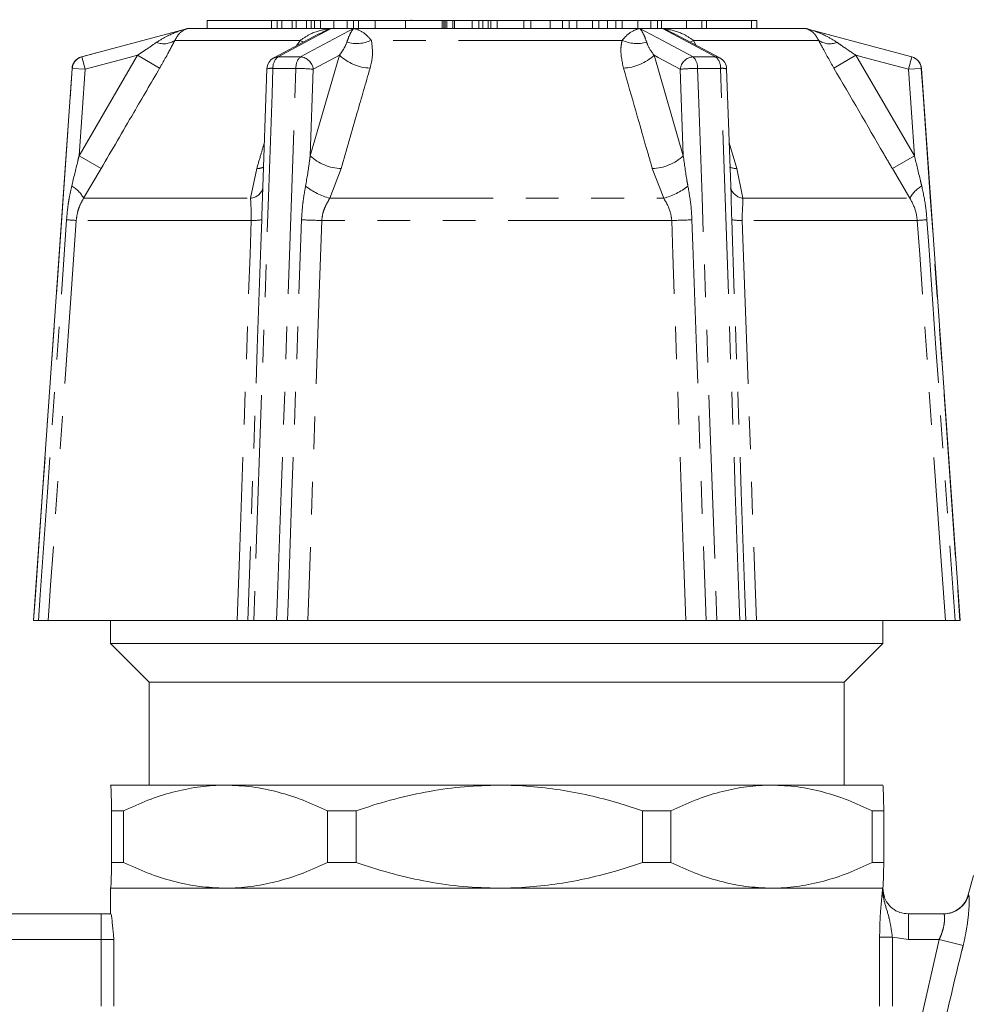
# Model space of a CAD drawing. Units: millimetres. Extents: x -23 to 594, y 24 to 310.
# Drawn here: x 150 to 187, y 267 to 305 of the extents above; entities that cross this region are included whole.
import ezdxf

# ---------------------------------------------------------------- set-up
doc = ezdxf.new("R2010")
doc.units = ezdxf.units.MM
doc.linetypes.add('PHANTOM', pattern=[12.7, 6.35, -1.27, 1.27, -1.27, 1.27, -1.27])

msp = doc.modelspace()

# ---------------------------------------------------------------- linework, layer by layer
at = {"color": 7, "linetype": 'Continuous', "lineweight": 15}
for p, q in [((157.417, 305.043), (157.417, 304.743)), ((157.417, 305.043), (157.417, 304.743)), ((157.417, 305.043), (159.917, 305.043)), ((159.917, 305.043), (159.917, 304.743)), ((159.917, 305.043), (160.139, 305.043)), ((160.139, 305.043), (160.139, 304.743)), ((160.315, 305.043), (160.139, 305.043)), ((160.315, 305.043), (160.315, 304.743)), ((160.713, 305.043), (160.315, 305.043)), ((160.713, 305.043), (160.713, 304.743)), ((160.878, 305.043), (160.713, 305.043)), ((160.878, 305.043), (160.878, 304.743)), ((161.278, 305.043), (160.878, 305.043)), ((161.278, 305.043), (161.278, 304.743)), ((161.454, 305.043), (161.278, 305.043)), ((161.454, 305.043), (161.454, 304.743)), ((161.592, 305.043), (161.454, 305.043)), ((161.592, 305.043), (161.592, 304.743)), ((161.818, 305.043), (161.592, 305.043)), ((161.818, 305.043), (161.818, 304.743)), ((162.341, 305.043), (161.818, 305.043)), ((162.341, 305.043), (162.341, 304.743)), ((162.86, 305.043), (162.341, 305.043)), ((162.86, 305.043), (162.86, 304.743)), ((163.103, 305.043), (162.86, 305.043)), ((163.103, 305.043), (163.103, 304.743)), ((163.295, 305.043), (163.103, 305.043)), ((163.295, 305.043), (163.295, 304.743)), ((163.944, 305.043), (163.295, 305.043)), ((165.12, 305.043), (165.12, 304.743)), ((166.544, 305.043), (165.12, 305.043)), ((165.344, 305.043), (165.344, 305.081)), ((166.544, 305.043), (166.544, 304.743)), ((166.606, 305.043), (166.544, 305.043)), ((166.606, 305.043), (166.606, 304.743)), ((166.666, 305.043), (166.606, 305.043)), ((166.666, 305.043), (166.666, 304.743)), ((166.727, 305.043), (166.666, 305.043)), ((166.727, 305.043), (166.727, 304.743)), ((166.958, 305.043), (166.727, 305.043)), ((166.958, 305.043), (166.958, 304.743)), ((167.019, 305.043), (166.958, 305.043)), ((167.019, 305.043), (167.019, 304.743)), ((167.019, 305.043), (167.709, 305.043)), ((167.709, 305.043), (167.709, 304.743)), ((167.971, 305.043), (167.709, 305.043)), ((167.971, 305.043), (167.971, 304.743)), ((168.12, 305.043), (167.971, 305.043)), ((168.12, 305.043), (168.12, 304.743)), ((168.12, 305.043), (168.33, 305.043)), ((168.33, 305.043), (168.33, 304.743)), ((168.431, 305.043), (168.33, 305.043)), ((168.431, 305.043), (168.431, 304.743)), ((168.682, 305.043), (168.431, 305.043)), ((168.682, 305.043), (168.682, 304.743)), ((169.723, 305.043), (168.682, 305.043)), ((169.723, 305.043), (169.723, 304.743)), ((169.992, 305.043), (169.723, 305.043)), ((169.992, 305.043), (169.992, 304.743)), ((169.992, 305.043), (170.737, 305.043)), ((170.737, 305.043), (170.737, 304.743)), ((171.221, 305.043), (170.737, 305.043)), ((171.221, 305.043), (171.221, 304.743)), ((171.476, 305.043), (171.221, 305.043)), ((171.476, 305.043), (171.476, 304.743)), ((171.777, 305.043), (171.476, 305.043)), ((171.777, 305.043), (171.777, 304.743)), ((172.388, 305.043), (171.777, 305.043)), ((172.388, 305.043), (172.388, 304.743)), ((172.633, 305.043), (172.388, 305.043)), ((172.633, 305.043), (172.633, 304.743)), ((172.635, 305.043), (172.633, 305.043)), ((172.635, 305.043), (172.635, 304.743)), ((172.635, 305.043), (172.975, 305.043)), ((172.975, 305.043), (172.975, 304.743)), ((173.296, 305.043), (172.975, 305.043)), ((173.296, 305.043), (173.296, 304.743)), ((173.539, 305.043), (173.296, 305.043)), ((173.539, 305.043), (173.539, 304.743)), ((174.151, 305.043), (173.539, 305.043)), ((174.151, 305.043), (174.151, 304.743)), ((174.651, 305.043), (174.151, 305.043)), ((174.651, 305.043), (174.651, 304.743)), ((174.911, 305.043), (174.651, 305.043)), ((174.911, 305.043), (174.911, 304.743)), ((175.061, 305.043), (174.911, 305.043)), ((175.061, 305.043), (175.061, 304.743)), ((176.036, 305.043), (175.061, 305.043)), ((176.036, 305.043), (176.036, 304.743)), ((176.63, 305.043), (176.036, 305.043)), ((176.63, 305.043), (176.63, 304.743)), ((176.809, 305.043), (176.63, 305.043)), ((176.809, 305.043), (176.809, 304.743)), ((176.809, 305.043), (178.567, 305.043)), ((178.567, 305.043), (178.567, 304.743)), ((178.567, 305.043), (178.767, 305.043)), ((178.767, 304.743), (178.767, 305.043)), ((178.767, 305.043), (178.767, 304.743)), ((156.667, 304.743), (152.536, 303.636)), ((180.667, 304.743), (156.667, 304.743)), ((161.758, 304.535), (160.001, 303.594)), ((177.333, 303.594), (175.576, 304.535)), ((184.798, 303.636), (180.667, 304.743)), ((152.166, 303.188), (150.667, 281.743)), ((159.737, 303.171), (159.563, 298.2)), ((177.768, 298.258), (177.596, 303.171)), ((186.667, 281.743), (185.167, 303.188)), ((159.57, 298.293), (159.566, 298.2)), ((150.674, 281.743), (150.667, 281.743)), ((158.581, 281.743), (151.239, 281.743)), ((153.667, 281.743), (153.667, 280.843)), ((160.116, 281.743), (159.225, 281.743)), ((176.009, 281.743), (161.325, 281.743)), ((178.109, 281.743), (177.218, 281.743)), ((186.095, 281.743), (178.753, 281.743)), ((183.667, 280.843), (183.667, 281.743)), ((186.667, 281.743), (186.66, 281.743)), ((153.667, 280.843), (155.167, 279.343)), ((183.667, 280.843), (153.667, 280.843)), ((182.167, 279.343), (183.667, 280.843)), ((155.167, 279.343), (155.167, 275.343)), ((182.167, 279.343), (155.167, 279.343)), ((182.167, 275.343), (182.167, 279.343)), ((153.667, 275.343), (153.667, 275.343)), ((158.131, 275.343), (153.667, 275.343)), ((168.767, 275.343), (158.131, 275.343)), ((179.344, 275.343), (168.767, 275.343)), ((183.667, 275.343), (179.344, 275.343)), ((183.667, 275.343), (183.667, 275.343)), ((154.168, 274.343), (153.704, 274.343)), ((153.704, 272.343), (153.704, 274.343)), ((154.168, 274.343), (154.168, 272.343)), ((163.199, 274.343), (162.094, 274.343)), ((162.094, 272.343), (162.094, 274.343)), ((163.199, 274.343), (163.199, 272.343)), ((174.335, 272.343), (174.335, 274.343)), ((175.433, 274.343), (174.335, 274.343)), ((175.433, 274.343), (175.433, 272.343)), ((183.255, 272.343), (183.255, 274.343)), ((183.704, 274.343), (183.255, 274.343)), ((183.704, 274.343), (183.704, 272.343)), ((154.168, 272.343), (153.704, 272.343)), ((163.199, 272.343), (162.094, 272.343)), ((175.433, 272.343), (174.335, 272.343)), ((183.704, 272.343), (183.255, 272.343)), ((187.184, 271.838), (186.983, 271.088)), ((153.667, 271.343), (153.667, 270.343)), ((153.667, 271.343), (153.667, 271.343)), ((153.667, 271.343), (183.657, 271.343)), ((158.131, 271.343), (153.667, 271.343)), ((168.767, 271.343), (158.131, 271.343)), ((179.344, 271.343), (168.767, 271.343)), ((183.667, 271.343), (179.344, 271.343)), ((183.657, 271.343), (183.667, 271.343)), ((183.667, 271.343), (183.667, 271.343)), ((148.304, 270.343), (153.296, 270.343)), ((153.296, 270.343), (153.677, 270.343)), ((184.659, 270.343), (186.029, 270.343))]:
    msp.add_line(p, q, dxfattribs=at)
at = {"color": 8, "linetype": 'PHANTOM', "lineweight": 0}
for p, q in [((163.944, 305.043), (163.944, 304.743)), ((156.676, 304.743), (162.234, 304.743)), ((163.109, 304.743), (174.225, 304.743)), ((175.1, 304.743), (180.658, 304.743)), ((161.029, 304.277), (156.16, 304.277)), ((160.889, 304.07), (161.029, 304.277)), ((173.536, 304.277), (163.798, 304.277)), ((176.305, 304.277), (176.418, 304.084)), ((181.174, 304.277), (176.305, 304.277)), ((152.438, 299.794), (154.712, 303.699)), ((152.536, 303.636), (152.544, 303.636)), ((152.544, 303.636), (152.673, 303.153)), ((154.712, 303.699), (155.57, 303.199)), ((160.169, 303.636), (161.042, 303.636)), ((161.419, 299.794), (162.556, 303.699)), ((174.778, 303.699), (175.915, 299.794)), ((176.292, 303.636), (177.165, 303.636)), ((182.621, 303.699), (181.764, 303.199)), ((182.621, 303.699), (184.896, 299.794)), ((184.661, 303.153), (184.79, 303.636)), ((184.79, 303.636), (184.798, 303.636)), ((152.175, 303.188), (152.166, 303.188)), ((152.175, 303.188), (152.673, 303.153)), ((152.673, 303.153), (152.438, 299.794)), ((160.867, 303.188), (159.974, 303.188)), ((161.536, 303.153), (161.419, 299.794)), ((175.915, 299.794), (175.798, 303.153)), ((177.36, 303.188), (176.467, 303.188)), ((184.661, 303.153), (185.159, 303.188)), ((184.896, 299.794), (184.661, 303.153)), ((185.167, 303.188), (185.159, 303.188)), ((177.697, 300.296), (177.992, 299.294)), ((152.438, 299.794), (153.298, 299.294)), ((184.896, 299.794), (184.036, 299.294)), ((153.298, 299.294), (152.615, 298.143)), ((159.101, 298.143), (159.342, 299.294)), ((162.623, 299.294), (162.181, 298.143)), ((175.153, 298.143), (174.711, 299.294)), ((177.992, 299.294), (178.233, 298.143)), ((184.719, 298.143), (184.036, 299.294)), ((152.615, 298.143), (159.101, 298.143)), ((162.181, 298.143), (175.153, 298.143)), ((178.233, 298.143), (184.719, 298.143)), ((159.128, 297.283), (152.33, 297.283)), ((175.465, 297.283), (161.869, 297.283)), ((185.004, 297.283), (178.206, 297.283)), ((153.296, 269.343), (153.296, 270.343)), ((184.659, 270.343), (184.659, 269.343)), ((153.296, 269.343), (148.48, 269.343)), ((153.296, 266.757), (153.296, 269.343)), ((153.792, 269.343), (153.296, 269.343)), ((153.792, 269.343), (153.792, 266.757)), ((183.541, 266.757), (183.541, 269.442)), ((183.541, 269.442), (184.037, 269.442)), ((184.037, 269.442), (184.037, 266.757)), ((184.659, 269.343), (184.037, 269.442)), ((185.854, 269.343), (184.659, 269.343)), ((184.734, 264.439), (185.854, 269.343)), ((185.854, 269.343), (186.787, 269.117))]:
    msp.add_line(p, q, dxfattribs=at)
at = {"color": 8, "linetype": 'PHANTOM', "lineweight": 0, "flags": 128}
for points in [[(152.544, 303.636), (153.165, 303.803), (156.275, 304.635), (156.676, 304.743)], [(162.234, 304.743), (162.034, 304.635), (161.551, 304.377), (160.169, 303.636)], [(161.042, 303.636), (161.353, 303.803), (162.909, 304.635), (163.109, 304.743)], [(174.225, 304.743), (174.425, 304.635), (174.908, 304.377), (176.292, 303.636)], [(177.165, 303.636), (176.854, 303.803), (175.3, 304.635), (175.1, 304.743)], [(180.658, 304.743), (181.058, 304.635), (182.024, 304.377), (184.79, 303.636)], [(161.148, 304.207), (161.101, 304.233), (161.029, 304.277)], [(176.186, 304.207), (176.233, 304.233), (176.305, 304.277)], [(154.712, 303.699), (154.391, 303.613), (152.673, 303.153)], [(162.556, 303.699), (162.395, 303.613), (161.536, 303.153)], [(175.798, 303.153), (174.939, 303.613), (174.778, 303.699)], [(184.661, 303.153), (182.943, 303.613), (182.621, 303.699)], [(150.674, 281.743), (150.744, 282.741), (151.023, 286.731), (152.175, 303.188)], [(159.974, 303.188), (159.939, 302.191), (159.8, 298.2), (159.225, 281.743)], [(160.116, 281.743), (160.151, 282.741), (160.291, 286.731), (160.867, 303.188)], [(176.467, 303.188), (176.502, 302.191), (176.641, 298.2), (177.218, 281.743)], [(178.109, 281.743), (178.074, 282.741), (177.934, 286.731), (177.36, 303.188)], [(185.159, 303.188), (185.229, 302.191), (185.508, 298.2), (186.66, 281.743)], [(150.864, 281.743), (150.934, 282.741), (151.213, 286.731), (151.954, 297.309)], [(152.33, 297.283), (152.131, 294.449), (151.335, 283.115), (151.292, 282.506), (151.239, 281.743)], [(158.581, 281.743), (158.681, 284.586), (159.081, 295.959), (159.128, 297.283)], [(159.537, 297.309), (159.502, 296.312), (159.363, 292.321), (158.993, 281.743)], [(160.537, 281.743), (160.572, 282.741), (160.712, 286.731), (161.084, 297.309)], [(161.869, 297.283), (161.77, 294.449), (161.373, 283.115), (161.325, 281.743)], [(176.009, 281.743), (175.909, 284.586), (175.511, 295.959), (175.465, 297.283)], [(176.25, 297.309), (176.285, 296.312), (176.425, 292.321), (176.796, 281.743)], [(178.341, 281.743), (178.306, 282.741), (178.166, 286.731), (177.796, 297.309)], [(178.206, 297.283), (178.306, 294.449), (178.705, 283.115), (178.753, 281.743)], [(186.095, 281.743), (185.895, 284.586), (185.097, 295.959), (185.004, 297.283)], [(185.38, 297.309), (185.45, 296.312), (185.729, 292.321), (186.47, 281.743)]]:
    msp.add_lwpolyline(points, dxfattribs=at)
at = {"color": 7, "linetype": 'Continuous', "lineweight": 15, "flags": 128}
msp.add_lwpolyline([(183.726, 271.005), (183.686, 271.148), (183.667, 271.343)], dxfattribs=at)
at = {"color": 8, "linetype": 'PHANTOM', "lineweight": 0}
for centre, radius, start, end in [((155.742, 304.876), 0.731, 246.8057, 304.8747), ((163.216, 305.621), 1.465, 255.2279, 293.4135), ((174.118, 305.621), 1.465, 246.5865, 284.7721), ((181.592, 304.876), 0.731, 235.1253, 293.1943), ((152.673, 303.153), 0.5, 105.0167, 176.0107), ((160.501, 303.226), 0.528, 128.9898, 184.0621), ((160.17, 303.277), 0.359, 90.1522, 118.0689), ((161.42, 303.231), 0.554, 132.9871, 184.4352), ((160.998, 303.097), 0.541, 5.9954, 85.3204), ((163.827, 305.059), 1.862, 226.9225, 267.4362), ((173.507, 305.059), 1.862, 272.5638, 313.0775), ((176.336, 303.097), 0.541, 94.6796, 174.0046), ((175.914, 303.231), 0.554, 355.5648, 47.0129), ((176.833, 303.226), 0.528, 355.9379, 51.0102), ((177.164, 303.277), 0.359, 61.9311, 89.8478), ((184.661, 303.153), 0.5, 3.9893, 74.9833), ((159.903, 302.531), 0.661, 83.8525, 104.5549), ((160.885, 297.1), 6.088, 83.8617, 90.1676), ((176.449, 297.1), 6.088, 89.8324, 96.1383), ((177.43, 302.53), 0.662, 75.4601, 96.1385), ((162.692, 301.162), 1.869, 227.0354, 267.8619), ((174.641, 301.162), 1.869, 272.1381, 312.9646), ((159.318, 300.068), 0.774, 271.7687, 292.8722), ((178.016, 300.068), 0.774, 247.13, 268.2311), ((151.66, 297.672), 1.064, 26.2442, 62.3317), ((159.058, 298.686), 0.544, 274.5193, 344.5864), ((162.897, 300.743), 2.697, 232.1038, 254.6126), ((174.437, 300.743), 2.697, 285.3874, 307.8962), ((178.308, 298.726), 0.587, 198.6481, 262.6478), ((185.674, 297.672), 1.064, 117.6683, 153.7558), ((125.97, -72.694), 370.914, 85.92465, 85.98285), ((159.202, 299.309), 2.028, 267.9133, 279.5202), ((162.008, 313), 15.718, 266.6287, 269.4923), ((175.326, 313), 15.718, 270.5077, 273.3713), ((178.132, 299.309), 2.028, 260.4798, 272.0867), ((211.364, -72.694), 370.914, 94.01715, 94.07535), ((186.029, 271.342), 0.999, 270.0259, 345.1109)]:
    msp.add_arc(centre, radius, start, end, dxfattribs=at)
at = {"color": 7, "linetype": 'Continuous', "lineweight": 15}
for centre, radius, start, end in [((152.665, 303.153), 0.5, 105, 176), ((160.237, 303.153), 0.5, 118.1751, 177.9966), ((177.097, 303.153), 0.5, 2.0034, 61.8249), ((184.669, 303.153), 0.5, 4, 75), ((186.016, 271.343), 1, 270, 345.147)]:
    msp.add_arc(centre, radius, start, end, dxfattribs=at)
for points, knots in [([(165.12, 305.043), (165.074, 305.043), (164.956, 305.043), (164.65, 305.043), (164.262, 305.043), (164.051, 305.043), (163.944, 305.043)], [0, 0, 0, 0, 0.1962966, 0.508176, 0.7530767, 1, 1, 1, 1]), ([(150.864, 281.743), (150.863, 281.743), (150.818, 281.743), (150.742, 281.743), (150.684, 281.743), (150.677, 281.743), (150.674, 281.743)], [0, 0, 0, 0, 0.0061091, 0.3940099, 0.7810095, 1, 1, 1, 1]), ([(151.239, 281.743), (151.218, 281.743), (151.175, 281.743), (151.017, 281.743), (150.898, 281.743), (150.864, 281.743)], [0, 0, 0, 0, 0.415524, 0.831027, 1, 1, 1, 1]), ([(158.993, 281.743), (158.966, 281.743), (158.911, 281.743), (158.74, 281.743), (158.616, 281.743), (158.581, 281.743)], [0, 0, 0, 0, 0.416522, 0.833073, 1, 1, 1, 1]), ([(159.225, 281.743), (159.18, 281.743), (159.091, 281.743), (159.018, 281.743), (159, 281.743), (158.993, 281.743)], [0, 0, 0, 0, 0.3860068, 0.7719977, 1, 1, 1, 1]), ([(160.537, 281.743), (160.537, 281.743), (160.484, 281.743), (160.371, 281.743), (160.224, 281.743), (160.145, 281.743), (160.116, 281.743)], [0, 0, 0, 0, 0.006109, 0.39401, 0.781009, 1, 1, 1, 1]), ([(161.325, 281.743), (161.219, 281.743), (161.006, 281.743), (160.729, 281.743), (160.58, 281.743), (160.537, 281.743)], [0, 0, 0, 0, 0.4155237, 0.8310271, 1, 1, 1, 1]), ([(176.796, 281.743), (176.688, 281.743), (176.471, 281.743), (176.195, 281.743), (176.05, 281.743), (176.009, 281.743)], [0, 0, 0, 0, 0.4165225, 0.8330734, 1, 1, 1, 1]), ([(177.218, 281.743), (177.166, 281.743), (177.062, 281.743), (176.912, 281.743), (176.828, 281.743), (176.796, 281.743)], [0, 0, 0, 0, 0.3860068, 0.7719977, 1, 1, 1, 1]), ([(178.341, 281.743), (178.341, 281.743), (178.332, 281.743), (178.296, 281.743), (178.207, 281.743), (178.135, 281.743), (178.109, 281.743)], [0, 0, 0, 0, 0.006109, 0.39401, 0.781009, 1, 1, 1, 1]), ([(178.753, 281.743), (178.668, 281.743), (178.498, 281.743), (178.379, 281.743), (178.349, 281.743), (178.341, 281.743)], [0, 0, 0, 0, 0.4155237, 0.8310271, 1, 1, 1, 1]), ([(186.47, 281.743), (186.389, 281.743), (186.227, 281.743), (186.122, 281.743), (186.101, 281.743), (186.095, 281.743)], [0, 0, 0, 0, 0.416522, 0.833073, 1, 1, 1, 1]), ([(186.66, 281.743), (186.652, 281.743), (186.638, 281.743), (186.561, 281.743), (186.495, 281.743), (186.47, 281.743)], [0, 0, 0, 0, 0.386007, 0.771998, 1, 1, 1, 1]), ([(153.704, 274.343), (153.704, 274.361), (153.701, 274.528), (153.695, 274.808), (153.686, 275.107), (153.677, 275.305), (153.67, 275.33), (153.667, 275.343)], [0, 0, 0, 0, 0.029665, 0.26914, 0.508563, 0.753297, 1, 1, 1, 1]), ([(153.667, 275.343), (153.667, 275.343), (153.667, 275.343), (153.667, 275.341), (153.667, 275.34)], [0, 0, 0, 0, 0.166343, 1, 1, 1, 1]), ([(158.131, 275.343), (158.085, 275.343), (157.719, 275.341), (157.031, 275.284), (156.07, 275.084), (155.11, 274.776), (154.483, 274.488), (154.168, 274.343)], [0, 0, 0, 0, 0.034091, 0.27131, 0.510365, 0.754479, 1, 1, 1, 1]), ([(162.094, 274.343), (161.779, 274.488), (161.147, 274.779), (160.165, 275.091), (159.158, 275.303), (158.474, 275.33), (158.131, 275.343)], [0, 0, 0, 0, 0.24596, 0.49324, 0.745545, 1, 1, 1, 1]), ([(168.767, 275.343), (168.316, 275.331), (167.409, 275.308), (166.05, 275.117), (164.694, 274.819), (163.747, 274.532), (163.252, 274.361), (163.199, 274.343)], [0, 0, 0, 0, 0.238186, 0.478254, 0.723558, 0.970336, 1, 1, 1, 1]), ([(174.335, 274.343), (174.014, 274.45), (172.965, 274.798), (171.118, 275.215), (169.561, 275.343), (168.772, 275.343), (168.767, 275.343)], [0, 0, 0, 0, 0.17832, 0.583699, 0.997073, 1, 1, 1, 1]), ([(179.344, 275.343), (179.299, 275.343), (178.938, 275.341), (178.259, 275.284), (177.31, 275.084), (176.363, 274.776), (175.744, 274.488), (175.433, 274.343)], [0, 0, 0, 0, 0.0340912, 0.2713096, 0.5103646, 0.7544789, 1, 1, 1, 1]), ([(183.255, 274.343), (182.944, 274.488), (182.32, 274.779), (181.351, 275.091), (180.357, 275.303), (179.683, 275.33), (179.344, 275.343)], [0, 0, 0, 0, 0.24596, 0.49324, 0.745545, 1, 1, 1, 1]), ([(183.667, 275.343), (183.668, 275.34), (183.671, 275.334), (183.676, 275.287), (183.68, 275.211), (183.685, 275.105), (183.689, 274.97), (183.694, 274.806), (183.698, 274.616), (183.701, 274.456), (183.703, 274.361), (183.704, 274.343)], [0, 0, 0, 0, 0.118979, 0.238197, 0.358122, 0.478272, 0.600823, 0.723576, 0.846879, 0.970342, 1, 1, 1, 1]), ([(153.667, 271.343), (153.67, 271.355), (153.676, 271.379), (153.685, 271.569), (153.694, 271.868), (153.701, 272.154), (153.704, 272.325), (153.704, 272.343)], [0, 0, 0, 0, 0.238186, 0.478254, 0.723558, 0.970336, 1, 1, 1, 1]), ([(154.168, 272.343), (154.483, 272.198), (155.116, 271.907), (156.097, 271.595), (157.105, 271.383), (157.788, 271.357), (158.131, 271.343)], [0, 0, 0, 0, 0.24596, 0.49324, 0.745545, 1, 1, 1, 1]), ([(158.131, 271.343), (158.177, 271.343), (158.543, 271.346), (159.231, 271.403), (160.193, 271.602), (161.152, 271.91), (161.78, 272.198), (162.094, 272.343)], [0, 0, 0, 0, 0.034091, 0.27131, 0.510365, 0.754479, 1, 1, 1, 1]), ([(163.199, 272.343), (163.252, 272.325), (163.733, 272.159), (164.656, 271.879), (165.994, 271.579), (167.368, 271.381), (168.299, 271.356), (168.767, 271.343)], [0, 0, 0, 0, 0.029664, 0.268494, 0.508564, 0.753297, 1, 1, 1, 1]), ([(168.767, 271.343), (168.772, 271.343), (169.545, 271.343), (171.102, 271.468), (172.95, 271.883), (174.014, 272.237), (174.335, 272.343)], [0, 0, 0, 0, 0.002927, 0.407935, 0.821681, 1, 1, 1, 1]), ([(175.433, 272.343), (175.744, 272.198), (176.368, 271.907), (177.337, 271.595), (178.331, 271.383), (179.005, 271.357), (179.344, 271.343)], [0, 0, 0, 0, 0.24596, 0.49324, 0.745545, 1, 1, 1, 1]), ([(179.344, 271.343), (179.389, 271.343), (179.75, 271.346), (180.429, 271.403), (181.378, 271.602), (182.325, 271.91), (182.944, 272.198), (183.255, 272.343)], [0, 0, 0, 0, 0.034091, 0.27131, 0.510365, 0.754479, 1, 1, 1, 1]), ([(183.704, 272.343), (183.703, 272.325), (183.7, 272.159), (183.694, 271.879), (183.685, 271.579), (183.676, 271.381), (183.67, 271.356), (183.667, 271.343)], [0, 0, 0, 0, 0.0296645, 0.268494, 0.5085636, 0.7532969, 1, 1, 1, 1]), ([(153.667, 271.35), (153.667, 271.347), (153.667, 271.343), (153.667, 271.343), (153.667, 271.343)], [0, 0, 0, 0, 0.8333827, 1, 1, 1, 1]), ([(183.657, 271.343), (183.662, 271.27), (183.674, 271.084), (183.794, 270.803), (184.021, 270.549), (184.321, 270.376), (184.546, 270.354), (184.659, 270.343)], [0, 0, 0, 0, 0.1407106, 0.3552802, 0.5700832, 0.7850261, 1, 1, 1, 1]), ([(153.677, 270.343), (153.683, 270.33), (153.694, 270.304), (153.726, 270.072), (153.755, 269.773), (153.778, 269.501), (153.787, 269.397), (153.792, 269.345), (153.792, 269.343)], [0, 0, 0, 0, 0.213246, 0.428867, 0.788468, 0.892417, 0.996455, 1, 1, 1, 1])]:
    msp.add_open_spline(points, degree=3, knots=knots, dxfattribs=at)
at = {"color": 8, "linetype": 'PHANTOM', "lineweight": 0}
for points, knots in [([(155.454, 304.205), (155.598, 304.294), (155.946, 304.509), (156.367, 304.655), (156.634, 304.731), (156.673, 304.742), (156.676, 304.743)], [0, 0, 0, 0, 0.376642, 0.909676, 0.993456, 1, 1, 1, 1]), ([(156.676, 304.743), (156.675, 304.742), (156.656, 304.737), (156.53, 304.695), (156.341, 304.591), (156.213, 304.368), (156.16, 304.277)], [0, 0, 0, 0, 0.0059725, 0.0917744, 0.6258881, 1, 1, 1, 1]), ([(161.029, 304.277), (161.164, 304.368), (161.492, 304.591), (161.922, 304.695), (162.191, 304.737), (162.231, 304.742), (162.234, 304.743)], [0, 0, 0, 0, 0.374112, 0.908226, 0.994028, 1, 1, 1, 1]), ([(162.234, 304.743), (162.231, 304.742), (162.201, 304.731), (162.042, 304.674), (161.888, 304.592), (161.762, 304.525)], [0, 0, 0, 0, 0.013624, 0.188035, 1, 1, 1, 1]), ([(162.842, 304.205), (162.874, 304.294), (162.949, 304.509), (163.039, 304.655), (163.1, 304.731), (163.108, 304.742), (163.109, 304.743)], [0, 0, 0, 0, 0.3766424, 0.9096759, 0.9934556, 1, 1, 1, 1]), ([(163.109, 304.743), (163.11, 304.742), (163.131, 304.737), (163.275, 304.695), (163.516, 304.591), (163.716, 304.368), (163.798, 304.277)], [0, 0, 0, 0, 0.005972, 0.091774, 0.625888, 1, 1, 1, 1]), ([(173.536, 304.277), (173.618, 304.368), (173.817, 304.591), (174.059, 304.695), (174.202, 304.737), (174.223, 304.742), (174.225, 304.743)], [0, 0, 0, 0, 0.374112, 0.908226, 0.994028, 1, 1, 1, 1]), ([(174.225, 304.743), (174.225, 304.742), (174.234, 304.731), (174.295, 304.655), (174.384, 304.509), (174.46, 304.294), (174.492, 304.205)], [0, 0, 0, 0, 0.006544, 0.090324, 0.623358, 1, 1, 1, 1]), ([(175.572, 304.525), (175.446, 304.592), (175.292, 304.674), (175.132, 304.731), (175.102, 304.742), (175.1, 304.743)], [0, 0, 0, 0, 0.811981, 0.986377, 1, 1, 1, 1]), ([(175.1, 304.743), (175.103, 304.742), (175.142, 304.737), (175.412, 304.695), (175.842, 304.591), (176.17, 304.368), (176.305, 304.277)], [0, 0, 0, 0, 0.005972, 0.091774, 0.625888, 1, 1, 1, 1]), ([(181.174, 304.277), (181.121, 304.368), (180.993, 304.591), (180.803, 304.695), (180.678, 304.737), (180.659, 304.742), (180.658, 304.743)], [0, 0, 0, 0, 0.374112, 0.908226, 0.994028, 1, 1, 1, 1]), ([(180.658, 304.743), (180.661, 304.742), (180.7, 304.731), (180.967, 304.655), (181.388, 304.509), (181.736, 304.294), (181.88, 304.205)], [0, 0, 0, 0, 0.0065444, 0.0903241, 0.6233576, 1, 1, 1, 1]), ([(154.712, 303.699), (154.817, 303.769), (155.069, 303.935), (155.312, 304.105), (155.454, 304.205)], [0, 0, 0, 0, 0.416696, 1, 1, 1, 1]), ([(156.16, 304.277), (156.05, 304.067), (155.867, 303.716), (155.655, 303.347), (155.57, 303.199)], [0, 0, 0, 0, 0.598031, 1, 1, 1, 1]), ([(162.556, 303.699), (162.607, 303.769), (162.729, 303.935), (162.8, 304.105), (162.842, 304.205)], [0, 0, 0, 0, 0.416696, 1, 1, 1, 1]), ([(163.798, 304.277), (163.825, 304.067), (163.872, 303.716), (163.781, 303.347), (163.744, 303.199)], [0, 0, 0, 0, 0.598031, 1, 1, 1, 1]), ([(173.59, 303.199), (173.532, 303.472), (173.453, 303.843), (173.518, 304.186), (173.536, 304.277)], [0, 0, 0, 0, 0.733889, 1, 1, 1, 1]), ([(174.492, 304.205), (174.507, 304.162), (174.57, 303.992), (174.689, 303.825), (174.778, 303.699)], [0, 0, 0, 0, 0.250992, 1, 1, 1, 1]), ([(181.764, 303.199), (181.609, 303.472), (181.397, 303.843), (181.221, 304.186), (181.174, 304.277)], [0, 0, 0, 0, 0.733889, 1, 1, 1, 1]), ([(181.88, 304.205), (181.94, 304.162), (182.18, 303.992), (182.433, 303.825), (182.621, 303.699)], [0, 0, 0, 0, 0.250992, 1, 1, 1, 1]), ([(155.57, 303.199), (155.234, 302.623), (154.476, 301.322), (153.719, 300.02), (153.298, 299.294)], [0, 0, 0, 0, 0.442675, 1, 1, 1, 1]), ([(163.744, 303.199), (163.579, 302.623), (163.205, 301.322), (162.831, 300.02), (162.623, 299.294)], [0, 0, 0, 0, 0.442675, 1, 1, 1, 1]), ([(174.711, 299.294), (174.656, 299.487), (174.282, 300.789), (173.908, 302.09), (173.59, 303.199)], [0, 0, 0, 0, 0.147928, 1, 1, 1, 1]), ([(184.036, 299.294), (183.924, 299.487), (183.167, 300.789), (182.41, 302.09), (181.764, 303.199)], [0, 0, 0, 0, 0.147928, 1, 1, 1, 1]), ([(159.342, 299.294), (159.398, 299.487), (159.497, 299.821), (159.595, 300.155), (159.637, 300.296)], [0, 0, 0, 0, 0.576781, 1, 1, 1, 1]), ([(152.154, 298.615), (152.233, 298.939), (152.328, 299.331), (152.422, 299.725), (152.438, 299.794)], [0, 0, 0, 0, 0.824284, 1, 1, 1, 1]), ([(161.24, 298.615), (161.296, 298.939), (161.363, 299.331), (161.41, 299.725), (161.419, 299.794)], [0, 0, 0, 0, 0.824284, 1, 1, 1, 1]), ([(175.915, 299.794), (175.957, 299.47), (176.009, 299.076), (176.081, 298.684), (176.093, 298.615)], [0, 0, 0, 0, 0.824138, 1, 1, 1, 1]), ([(184.896, 299.794), (184.973, 299.47), (185.067, 299.076), (185.163, 298.684), (185.179, 298.615)], [0, 0, 0, 0, 0.8241377, 1, 1, 1, 1]), ([(151.954, 297.309), (151.969, 297.479), (151.993, 297.755), (152.06, 298.191), (152.119, 298.455), (152.154, 298.615)], [0, 0, 0, 0, 0.386556, 0.628025, 1, 1, 1, 1]), ([(161.084, 297.309), (161.093, 297.479), (161.109, 297.755), (161.165, 298.191), (161.212, 298.455), (161.24, 298.615)], [0, 0, 0, 0, 0.3865564, 0.6280249, 1, 1, 1, 1]), ([(176.093, 298.615), (176.14, 298.352), (176.216, 297.921), (176.24, 297.48), (176.25, 297.309)], [0, 0, 0, 0, 0.610941, 1, 1, 1, 1]), ([(185.179, 298.615), (185.236, 298.352), (185.328, 297.921), (185.365, 297.48), (185.38, 297.309)], [0, 0, 0, 0, 0.610941, 1, 1, 1, 1]), ([(152.615, 298.143), (152.558, 298.04), (152.466, 297.875), (152.369, 297.586), (152.345, 297.397), (152.33, 297.283)], [0, 0, 0, 0, 0.392479, 0.632737, 1, 1, 1, 1]), ([(159.128, 297.283), (159.128, 297.398), (159.127, 297.71), (159.111, 297.976), (159.101, 298.143)], [0, 0, 0, 0, 0.370245, 1, 1, 1, 1]), ([(159.566, 298.2), (159.562, 298.074), (159.551, 297.781), (159.542, 297.481), (159.537, 297.309)], [0, 0, 0, 0, 0.428482, 1, 1, 1, 1]), ([(162.181, 298.143), (162.121, 298.04), (162.024, 297.875), (161.906, 297.586), (161.883, 297.397), (161.869, 297.283)], [0, 0, 0, 0, 0.3924795, 0.6327366, 1, 1, 1, 1]), ([(175.465, 297.283), (175.45, 297.398), (175.41, 297.71), (175.252, 297.976), (175.153, 298.143)], [0, 0, 0, 0, 0.370245, 1, 1, 1, 1]), ([(177.796, 297.309), (177.791, 297.479), (177.782, 297.755), (177.775, 298.072), (177.769, 298.217), (177.767, 298.258)], [0, 0, 0, 0, 0.533829, 0.867294, 1, 1, 1, 1]), ([(178.233, 298.143), (178.23, 298.04), (178.224, 297.875), (178.204, 297.586), (178.205, 297.397), (178.206, 297.283)], [0, 0, 0, 0, 0.392479, 0.632737, 1, 1, 1, 1]), ([(185.004, 297.283), (184.989, 297.398), (184.951, 297.71), (184.808, 297.976), (184.719, 298.143)], [0, 0, 0, 0, 0.370245, 1, 1, 1, 1]), ([(183.541, 269.442), (183.544, 269.635), (183.549, 270.018), (183.587, 270.588), (183.628, 271), (183.65, 271.229), (183.656, 271.324), (183.657, 271.342), (183.657, 271.343)], [0, 0, 0, 0, 0.231253, 0.460495, 0.768668, 0.957316, 0.996831, 1, 1, 1, 1]), ([(183.657, 271.343), (183.657, 271.341), (183.657, 271.306), (183.658, 271.235), (183.671, 271.057), (183.742, 270.719), (183.883, 270.326), (183.977, 269.863), (184.018, 269.579), (184.037, 269.442)], [0, 0, 0, 0, 0.00324, 0.055571, 0.114168, 0.28936, 0.609681, 0.811176, 1, 1, 1, 1]), ([(186.787, 269.117), (186.822, 269.272), (186.905, 269.635), (186.985, 270.188), (187.022, 270.683), (187.022, 271.022), (187.003, 271.064), (186.994, 271.085)], [0, 0, 0, 0, 0.160254, 0.376919, 0.588969, 0.796075, 1, 1, 1, 1]), ([(186.029, 270.343), (186.04, 270.332), (186.061, 270.31), (186.069, 270.139), (186.042, 269.886), (185.969, 269.601), (185.888, 269.421), (185.854, 269.343)], [0, 0, 0, 0, 0.2104083, 0.420344, 0.629849, 0.8413052, 1, 1, 1, 1]), ([(186.787, 269.117), (186.771, 269.055), (186.371, 267.437), (185.991, 265.814), (185.626, 264.254)], [0, 0, 0, 0, 0.038757, 1, 1, 1, 1])]:
    msp.add_open_spline(points, degree=3, knots=knots, dxfattribs=at)

doc.saveas('drawing.dxf')
